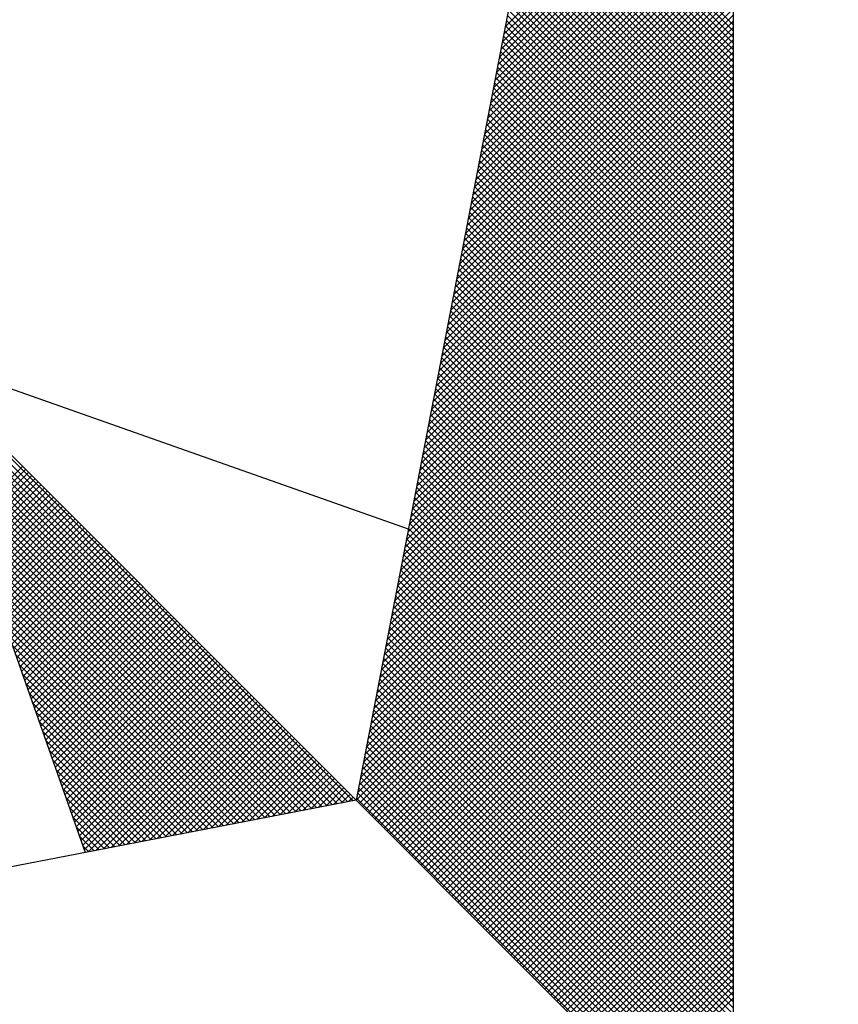
# Model space of a CAD drawing. Units: millimetres. Extents: x 187419 to 188950, y 1663715 to 1664792.
# Drawn here: x 188883 to 188887, y 1664066 to 1664071 of the extents above; entities that cross this region are included whole.
import ezdxf

# ---------------------------------------------------------------- set-up
doc = ezdxf.new("R2010")
doc.units = ezdxf.units.MM
doc.layers.add('NORTE', color=7, linetype='Continuous')

# ---------------------------------------------------------------- blocks, each defined once
blk = doc.blocks.new('*X35')
at = {"color": 0}
for p, q in [((182558.6884, 1662938.7955), (182559.3401, 1662939.4473)), ((182558.6841, 1662938.7736), (182559.3401, 1662939.4296)), ((182558.6757, 1662938.7298), (182559.3401, 1662939.3942)), ((182558.6799, 1662938.7517), (182559.3401, 1662939.4119)), ((182558.6715, 1662938.7079), (182559.3401, 1662939.3765)), ((182558.663, 1662938.6641), (182559.3401, 1662939.3412)), ((182558.6672, 1662938.686), (182559.3401, 1662939.3589)), ((182559.3401, 1662938.8007), (182558.7946, 1662939.3462)), ((182558.6546, 1662938.6203), (182559.3401, 1662939.3058)), ((182558.6588, 1662938.6422), (182559.3401, 1662939.3235)), ((182559.3401, 1662938.7653), (182558.7889, 1662939.3165)), ((182559.3401, 1662938.783), (182558.7917, 1662939.3313)), ((182558.6503, 1662938.5984), (182559.3401, 1662939.2882)), ((182559.3401, 1662938.7299), (182558.7832, 1662939.2869)), ((182559.3401, 1662938.7476), (182558.786, 1662939.3017)), ((182558.6419, 1662938.5546), (182559.3401, 1662939.2528)), ((182558.6461, 1662938.5765), (182559.3401, 1662939.2705)), ((182559.3401, 1662938.6946), (182558.7775, 1662939.2572)), ((182559.3401, 1662938.7123), (182558.7803, 1662939.2721)), ((182558.6377, 1662938.5327), (182559.3401, 1662939.2351)), ((182559.3401, 1662938.6592), (182558.7717, 1662939.2276)), ((182559.3401, 1662938.6769), (182558.7746, 1662939.2424)), ((182558.6292, 1662938.4889), (182559.3401, 1662939.1998)), ((182558.6334, 1662938.5108), (182559.3401, 1662939.2174)), ((182559.3401, 1662938.6239), (182558.766, 1662939.198)), ((182559.3401, 1662938.6416), (182558.7689, 1662939.2128)), ((182558.6207, 1662938.4451), (182559.3401, 1662939.1644)), ((182558.625, 1662938.467), (182559.3401, 1662939.1821)), ((182559.3401, 1662938.5885), (182558.7603, 1662939.1683)), ((182559.3401, 1662938.6062), (182558.7632, 1662939.1832)), ((182558.6165, 1662938.4232), (182559.3401, 1662939.1467)), ((182559.3401, 1662938.5532), (182558.7546, 1662939.1387)), ((182559.3401, 1662938.5708), (182558.7574, 1662939.1535)), ((182558.6081, 1662938.3793), (182559.3401, 1662939.1114)), ((182558.6123, 1662938.4012), (182559.3401, 1662939.1291)), ((182559.3401, 1662938.5178), (182558.7489, 1662939.1091)), ((182559.3401, 1662938.5355), (182558.7517, 1662939.1239)), ((182558.6038, 1662938.3574), (182559.3401, 1662939.0937)), ((182559.3401, 1662938.5001), (182558.746, 1662939.0942)), ((182558.5954, 1662938.3136), (182559.3401, 1662939.0583)), ((182558.5996, 1662938.3355), (182559.3401, 1662939.076)), ((182559.3401, 1662938.4648), (182558.7403, 1662939.0646)), ((182559.3401, 1662938.4825), (182558.7431, 1662939.0794)), ((182558.5912, 1662938.2917), (182559.3401, 1662939.0407)), ((182559.3401, 1662938.4294), (182558.7346, 1662939.035)), ((182559.3401, 1662938.4471), (182558.7374, 1662939.0498)), ((182558.5827, 1662938.2479), (182559.3401, 1662939.0053)), ((182558.5869, 1662938.2698), (182559.3401, 1662939.023)), ((182559.3401, 1662938.3941), (182558.7288, 1662939.0053)), ((182559.3401, 1662938.4117), (182558.7317, 1662939.0201)), ((182558.5743, 1662938.2041), (182559.3401, 1662938.97)), ((182558.5785, 1662938.226), (182559.3401, 1662938.9876)), ((182559.3401, 1662938.3587), (182558.7231, 1662938.9757)), ((182559.3401, 1662938.3764), (182558.726, 1662938.9905)), ((182558.57, 1662938.1822), (182559.3401, 1662938.9523)), ((182559.3401, 1662938.3234), (182558.7174, 1662938.9461)), ((182559.3401, 1662938.341), (182558.7203, 1662938.9609)), ((182558.5616, 1662938.1384), (182559.3401, 1662938.9169)), ((182558.5658, 1662938.1603), (182559.3401, 1662938.9346)), ((182559.3401, 1662938.288), (182558.7117, 1662938.9164)), ((182559.3401, 1662938.3057), (182558.7146, 1662938.9312)), ((182558.5574, 1662938.1165), (182559.3401, 1662938.8993)), ((182559.3401, 1662938.2526), (182558.706, 1662938.8868)), ((182559.3401, 1662938.2703), (182558.7088, 1662938.9016)), ((182558.5489, 1662938.0727), (182559.3401, 1662938.8639)), ((182558.5531, 1662938.0946), (182559.3401, 1662938.8816)), ((182559.3401, 1662938.2173), (182558.7003, 1662938.8571)), ((182559.3401, 1662938.235), (182558.7031, 1662938.872)), ((182558.5404, 1662938.0289), (182559.3401, 1662938.8285)), ((182558.5447, 1662938.0508), (182559.3401, 1662938.8462)), ((182559.3401, 1662938.1819), (182558.6945, 1662938.8275)), ((182559.3401, 1662938.1996), (182558.6974, 1662938.8423)), ((182558.5362, 1662938.007), (182559.3401, 1662938.8109)), ((182559.3401, 1662938.1643), (182558.6917, 1662938.8127)), ((182558.5278, 1662937.9632), (182559.3401, 1662938.7755)), ((182558.532, 1662937.9851), (182559.3401, 1662938.7932)), ((182559.3401, 1662938.1289), (182558.686, 1662938.783)), ((182559.3401, 1662938.1466), (182558.6888, 1662938.7979)), ((182558.5235, 1662937.9413), (182559.3401, 1662938.7578)), ((182559.3401, 1662938.0935), (182558.6802, 1662938.7534)), ((182559.3401, 1662938.1112), (182558.6831, 1662938.7682)), ((182558.5151, 1662937.8975), (182559.3401, 1662938.7225)), ((182558.5193, 1662937.9194), (182559.3401, 1662938.7402)), ((182559.3401, 1662938.0582), (182558.6745, 1662938.7238)), ((182559.3401, 1662938.0759), (182558.6774, 1662938.7386)), ((182558.5066, 1662937.8536), (182559.3401, 1662938.6871)), ((182558.5109, 1662937.8756), (182559.3401, 1662938.7048)), ((182559.3401, 1662938.0228), (182558.6688, 1662938.6941)), ((182559.3401, 1662938.0405), (182558.6717, 1662938.709)), ((182558.5024, 1662937.8317), (182559.3401, 1662938.6694)), ((182559.3401, 1662937.9875), (182558.6631, 1662938.6645)), ((182559.3401, 1662938.0052), (182558.6659, 1662938.6793)), ((182558.494, 1662937.7879), (182559.3401, 1662938.6341)), ((182558.4982, 1662937.8098), (182559.3401, 1662938.6518)), ((182559.3401, 1662937.9521), (182558.6574, 1662938.6349)), ((182559.3401, 1662937.9698), (182558.6602, 1662938.6497)), ((182558.4897, 1662937.766), (182559.3401, 1662938.6164)), ((182559.3401, 1662937.9168), (182558.6517, 1662938.6052)), ((182559.3401, 1662937.9344), (182558.6545, 1662938.62)), ((182558.4813, 1662937.7222), (182559.3401, 1662938.5811)), ((182558.4855, 1662937.7441), (182559.3401, 1662938.5987)), ((182559.3401, 1662937.8814), (182558.6459, 1662938.5756)), ((182559.3401, 1662937.8991), (182558.6488, 1662938.5904)), ((182558.4728, 1662937.6784), (182559.3401, 1662938.5457)), ((182558.4771, 1662937.7003), (182559.3401, 1662938.5634)), ((182559.3401, 1662937.8461), (182558.6402, 1662938.546)), ((182559.3401, 1662937.8637), (182558.6431, 1662938.5608)), ((182558.4686, 1662937.6565), (182559.3401, 1662938.528)), ((182559.3401, 1662937.8284), (182558.6374, 1662938.5311)), ((182558.4602, 1662937.6127), (182559.3401, 1662938.4927)), ((182558.4644, 1662937.6346), (182559.3401, 1662938.5103)), ((182559.3401, 1662937.793), (182558.6316, 1662938.5015)), ((182559.3401, 1662937.8107), (182558.6345, 1662938.5163)), ((182558.4559, 1662937.5908), (182559.3401, 1662938.475)), ((182559.3401, 1662937.7577), (182558.6259, 1662938.4719)), ((182559.3401, 1662937.7754), (182558.6288, 1662938.4867)), ((182558.4475, 1662937.547), (182559.3401, 1662938.4396)), ((182558.4517, 1662937.5689), (182559.3401, 1662938.4573)), ((182559.3401, 1662937.7223), (182558.6202, 1662938.4422)), ((182559.3401, 1662937.74), (182558.6231, 1662938.457)), ((182558.439, 1662937.5032), (182559.3401, 1662938.4043)), ((182558.4432, 1662937.5251), (182559.3401, 1662938.422)), ((182559.3401, 1662937.687), (182558.6145, 1662938.4126)), ((182559.3401, 1662937.7046), (182558.6173, 1662938.4274)), ((182558.4348, 1662937.4813), (182559.3401, 1662938.3866)), ((182559.3401, 1662937.6516), (182558.6088, 1662938.3829)), ((182559.3401, 1662937.6693), (182558.6116, 1662938.3978)), ((182558.4263, 1662937.4375), (182559.3401, 1662938.3512)), ((182558.4306, 1662937.4594), (182559.3401, 1662938.3689)), ((182559.3401, 1662937.6163), (182558.603, 1662938.3533)), ((182559.3401, 1662937.6339), (182558.6059, 1662938.3681)), ((182558.4221, 1662937.4156), (182559.3401, 1662938.3336)), ((182559.3401, 1662937.5809), (182558.5973, 1662938.3237)), ((182559.3401, 1662937.5986), (182558.6002, 1662938.3385)), ((182558.4137, 1662937.3718), (182559.3401, 1662938.2982)), ((182558.4179, 1662937.3937), (182559.3401, 1662938.3159)), ((182559.3401, 1662937.5455), (182558.5916, 1662938.294)), ((182559.3401, 1662937.5632), (182558.5945, 1662938.3089)), ((182558.4094, 1662937.3499), (182559.3401, 1662938.2805)), ((182559.3401, 1662937.5102), (182558.5859, 1662938.2644)), ((182559.3401, 1662937.5279), (182558.5887, 1662938.2792)), ((182558.401, 1662937.3061), (182559.3401, 1662938.2452)), ((182558.4052, 1662937.328), (182559.3401, 1662938.2629)), ((182559.3401, 1662937.4925), (182558.583, 1662938.2496)), ((182558.3925, 1662937.2622), (182559.3401, 1662938.2098)), ((182558.3968, 1662937.2841), (182559.3401, 1662938.2275)), ((182559.3401, 1662937.4572), (182558.5773, 1662938.2199)), ((182559.3401, 1662937.4748), (182558.5802, 1662938.2348)), ((182558.3883, 1662937.2403), (182559.3401, 1662938.1921)), ((182559.3401, 1662937.4218), (182558.5716, 1662938.1903)), ((182559.3401, 1662937.4395), (182558.5745, 1662938.2051)), ((182558.3799, 1662937.1965), (182559.3401, 1662938.1568)), ((182558.3841, 1662937.2184), (182559.3401, 1662938.1745)), ((182559.3401, 1662937.3864), (182558.5659, 1662938.1607)), ((182559.3401, 1662937.4041), (182558.5687, 1662938.1755)), ((182558.3756, 1662937.1746), (182559.3401, 1662938.1391)), ((182559.3401, 1662937.3511), (182558.5602, 1662938.131)), ((182559.3401, 1662937.3688), (182558.563, 1662938.1459)), ((182558.3672, 1662937.1308), (182559.3401, 1662938.1038)), ((182558.3714, 1662937.1527), (182559.3401, 1662938.1214)), ((182559.3401, 1662937.3157), (182558.5544, 1662938.1014)), ((182559.3401, 1662937.3334), (182558.5573, 1662938.1162)), ((182558.3587, 1662937.087), (182559.3401, 1662938.0684)), ((182558.3629, 1662937.1089), (182559.3401, 1662938.0861)), ((182559.3401, 1662937.2804), (182558.5487, 1662938.0718)), ((182559.3401, 1662937.2981), (182558.5516, 1662938.0866)), ((182558.3545, 1662937.0651), (182559.3401, 1662938.0507)), ((182559.3401, 1662937.245), (182558.543, 1662938.0421)), ((182559.3401, 1662937.2627), (182558.5459, 1662938.0569)), ((182558.346, 1662937.0213), (182559.3401, 1662938.0154)), ((182558.3503, 1662937.0432), (182559.3401, 1662938.033)), ((182559.3401, 1662937.2097), (182558.5373, 1662938.0125)), ((182559.3401, 1662937.2273), (182558.5401, 1662938.0273)), ((182558.3418, 1662936.9994), (182559.3401, 1662937.9977)), ((182559.3401, 1662937.1743), (182558.5316, 1662937.9828)), ((182559.3401, 1662937.192), (182558.5344, 1662937.9977)), ((182558.3334, 1662936.9556), (182559.3401, 1662937.9623)), ((182558.3376, 1662936.9775), (182559.3401, 1662937.98)), ((182559.3401, 1662937.1566), (182558.5287, 1662937.968)), ((182558.3249, 1662936.9118), (182559.3401, 1662937.927)), ((182558.3291, 1662936.9337), (182559.3401, 1662937.9447)), ((182559.3401, 1662937.1213), (182558.523, 1662937.9384)), ((182559.3401, 1662937.139), (182558.5258, 1662937.9532)), ((182558.3207, 1662936.8899), (182559.3401, 1662937.9093)), ((182559.3401, 1662937.0859), (182558.5173, 1662937.9088)), ((182559.3401, 1662937.1036), (182558.5201, 1662937.9236)), ((182558.3122, 1662936.8461), (182559.3401, 1662937.8739)), ((182558.3165, 1662936.868), (182559.3401, 1662937.8916)), ((182559.3401, 1662937.0506), (182558.5116, 1662937.8791)), ((182559.3401, 1662937.0682), (182558.5144, 1662937.8939)), ((182558.253, 1662936.582), (182556.9881, 1662937.8469)), ((182558.308, 1662936.8242), (182559.3401, 1662937.8563)), ((182559.3401, 1662937.0152), (182558.5058, 1662937.8495)), ((182559.3401, 1662937.0329), (182558.5087, 1662937.8643)), ((182558.2382, 1662936.5792), (182556.9978, 1662937.8196)), ((182558.2996, 1662936.7804), (182559.3401, 1662937.8209)), ((182558.3038, 1662936.8023), (182559.3401, 1662937.8386)), ((182559.3401, 1662936.9799), (182558.5001, 1662937.8198)), ((182559.3401, 1662936.9975), (182558.503, 1662937.8347)), ((182558.2234, 1662936.5763), (182557.0074, 1662937.7922)), ((182558.2911, 1662936.7366), (182559.3401, 1662937.7856)), ((182558.2953, 1662936.7585), (182559.3401, 1662937.8032)), ((182559.3401, 1662936.9445), (182558.4944, 1662937.7902)), ((182559.3401, 1662936.9622), (182558.4973, 1662937.805)), ((182558.2085, 1662936.5735), (182557.0171, 1662937.7649)), ((182558.2869, 1662936.7146), (182559.3401, 1662937.7679)), ((182559.3401, 1662936.9091), (182558.4887, 1662937.7606)), ((182559.3401, 1662936.9268), (182558.4915, 1662937.7754)), ((182558.1937, 1662936.5706), (182557.0267, 1662937.7376)), ((182558.2784, 1662936.6708), (182559.3401, 1662937.7325)), ((182558.2826, 1662936.6927), (182559.3401, 1662937.7502)), ((182559.3401, 1662936.8738), (182558.483, 1662937.7309)), ((182559.3401, 1662936.8915), (182558.4858, 1662937.7458)), ((182558.1789, 1662936.5677), (182557.0364, 1662937.7103)), ((182558.2742, 1662936.6489), (182559.3401, 1662937.7148)), ((182559.3401, 1662936.8384), (182558.4772, 1662937.7013)), ((182559.3401, 1662936.8561), (182558.4801, 1662937.7161)), ((182558.1641, 1662936.5649), (182557.046, 1662937.6829)), ((182558.2657, 1662936.6051), (182559.3401, 1662937.6795)), ((182558.27, 1662936.627), (182559.3401, 1662937.6972)), ((182559.3401, 1662936.8208), (182558.4744, 1662937.6865)), ((182558.1493, 1662936.562), (182557.0557, 1662937.6556)), ((182558.2618, 1662936.5835), (182559.3401, 1662937.6618)), ((182558.2706, 1662936.5747), (182559.3401, 1662937.6441)), ((182559.3401, 1662936.7854), (182558.4687, 1662937.6568)), ((182559.3401, 1662936.8031), (182558.4715, 1662937.6717)), ((182558.1345, 1662936.5592), (182557.0653, 1662937.6283)), ((182558.2795, 1662936.5658), (182559.3401, 1662937.6265)), ((182559.3401, 1662936.75), (182558.4629, 1662937.6272)), ((182559.3401, 1662936.7677), (182558.4658, 1662937.642)), ((182558.1196, 1662936.5563), (182557.075, 1662937.601)), ((182558.2883, 1662936.557), (182559.3401, 1662937.6088)), ((182558.2972, 1662936.5481), (182559.3401, 1662937.5911)), ((182559.3401, 1662936.7147), (182558.4572, 1662937.5976)), ((182559.3401, 1662936.7324), (182558.4601, 1662937.6124)), ((182558.1048, 1662936.5534), (182557.0846, 1662937.5736)), ((182558.306, 1662936.5393), (182559.3401, 1662937.5734)), ((182559.3401, 1662936.6793), (182558.4515, 1662937.5679)), ((182559.3401, 1662936.697), (182558.4544, 1662937.5827)), ((182558.09, 1662936.5506), (182557.0943, 1662937.5463)), ((182557.152, 1662937.3829), (182557.3072, 1662937.5381)), ((182558.3148, 1662936.5305), (182559.3401, 1662937.5557)), ((182558.3237, 1662936.5216), (182559.3401, 1662937.5381)), ((182559.3401, 1662936.644), (182558.4458, 1662937.5383)), ((182559.3401, 1662936.6617), (182558.4487, 1662937.5531)), ((182558.0752, 1662936.5477), (182557.1039, 1662937.519)), ((182557.1566, 1662937.3698), (182557.316, 1662937.5293)), ((182557.1612, 1662937.3567), (182557.3249, 1662937.5204)), ((182557.1658, 1662937.3437), (182557.3337, 1662937.5116)), ((182558.3325, 1662936.5128), (182559.3401, 1662937.5204)), ((182559.3401, 1662936.6086), (182558.4401, 1662937.5087)), ((182559.3401, 1662936.6263), (182558.4429, 1662937.5235)), ((182558.0604, 1662936.5449), (182557.1136, 1662937.4917)), ((182557.1704, 1662937.3306), (182557.3426, 1662937.5027)), ((182557.175, 1662937.3175), (182557.3514, 1662937.4939)), ((182557.1796, 1662937.3045), (182557.3602, 1662937.4851)), ((182557.1843, 1662937.2914), (182557.3691, 1662937.4762)), ((182558.3413, 1662936.504), (182559.3401, 1662937.5027)), ((182558.3502, 1662936.4951), (182559.3401, 1662937.485)), ((182559.3401, 1662936.5733), (182558.4344, 1662937.479)), ((182559.3401, 1662936.5909), (182558.4372, 1662937.4938)), ((182558.0455, 1662936.542), (182557.1232, 1662937.4644)), ((182557.1889, 1662937.2783), (182557.3779, 1662937.4674)), ((182557.1935, 1662937.2653), (182557.3868, 1662937.4585)), ((182557.1981, 1662937.2522), (182557.3956, 1662937.4497)), ((182558.359, 1662936.4863), (182559.3401, 1662937.4674)), ((182558.3679, 1662936.4774), (182559.3401, 1662937.4497)), ((182559.3401, 1662936.5379), (182558.4286, 1662937.4494)), ((182559.3401, 1662936.5556), (182558.4315, 1662937.4642)), ((182558.0307, 1662936.5391), (182557.1328, 1662937.437)), ((182557.2027, 1662937.2391), (182557.4044, 1662937.4409)), ((182557.2073, 1662937.2261), (182557.4133, 1662937.432)), ((182557.2119, 1662937.213), (182557.4221, 1662937.4232)), ((182558.3767, 1662936.4686), (182559.3401, 1662937.432)), ((182559.3401, 1662936.5026), (182558.4229, 1662937.4197)), ((182559.3401, 1662936.5202), (182558.4258, 1662937.4346)), ((182558.0159, 1662936.5363), (182557.1425, 1662937.4097)), ((182557.2165, 1662937.2), (182557.4309, 1662937.4144)), ((182557.2212, 1662937.1869), (182557.4398, 1662937.4055)), ((182557.2258, 1662937.1738), (182557.4486, 1662937.3967)), ((182558.3855, 1662936.4598), (182559.3401, 1662937.4143)), ((182558.3944, 1662936.4509), (182559.3401, 1662937.3966)), ((182559.3401, 1662936.4849), (182558.4201, 1662937.4049)), ((182558.0011, 1662936.5334), (182557.1521, 1662937.3824)), ((182557.2304, 1662937.1608), (182557.4575, 1662937.3878)), ((182557.235, 1662937.1477), (182557.4663, 1662937.379)), ((182557.2396, 1662937.1346), (182557.4751, 1662937.3702)), ((182558.4032, 1662936.4421), (182559.3401, 1662937.379)), ((182559.3401, 1662936.4495), (182558.4143, 1662937.3753)), ((182559.3401, 1662936.4672), (182558.4172, 1662937.3901)), ((182557.9863, 1662936.5306), (182557.1618, 1662937.3551)), ((182557.2442, 1662937.1216), (182557.484, 1662937.3613)), ((182557.2488, 1662937.1085), (182557.4928, 1662937.3525)), ((182557.2534, 1662937.0954), (182557.5017, 1662937.3436)), ((182557.2581, 1662937.0824), (182557.5105, 1662937.3348)), ((182559.3401, 1662936.4142), (182558.4086, 1662937.3457)), ((182559.3401, 1662936.4318), (182558.4115, 1662937.3605)), ((182558.4121, 1662936.4332), (182559.3401, 1662937.3613)), ((182558.4209, 1662936.4244), (182559.3401, 1662937.3436)), ((182557.9715, 1662936.5277), (182557.1714, 1662937.3277)), ((182557.2627, 1662937.0693), (182557.5193, 1662937.326)), ((182557.2673, 1662937.0562), (182557.5282, 1662937.3171)), ((182557.2719, 1662937.0432), (182557.537, 1662937.3083)), ((182559.3401, 1662936.3788), (182558.4029, 1662937.316)), ((182559.3401, 1662936.3965), (182558.4058, 1662937.3308)), ((182558.4297, 1662936.4156), (182559.3401, 1662937.3259)), ((182558.4386, 1662936.4067), (182559.3401, 1662937.3083)), ((182557.9566, 1662936.5248), (182557.1811, 1662937.3004)), ((182557.2765, 1662937.0301), (182557.5459, 1662937.2994)), ((182557.2811, 1662937.017), (182557.5547, 1662937.2906)), ((182557.2857, 1662937.004), (182557.5635, 1662937.2818)), ((182559.3401, 1662936.3435), (182558.3972, 1662937.2864)), ((182559.3401, 1662936.3611), (182558.4, 1662937.3012)), ((182558.4474, 1662936.3979), (182559.3401, 1662937.2906)), ((182557.9418, 1662936.522), (182557.1907, 1662937.2731)), ((182557.2903, 1662936.9909), (182557.5724, 1662937.2729)), ((182557.295, 1662936.9778), (182557.5812, 1662937.2641)), ((182557.2996, 1662936.9648), (182557.59, 1662937.2553)), ((182559.3401, 1662936.3081), (182558.3915, 1662937.2567)), ((182559.3401, 1662936.3258), (182558.3943, 1662937.2716)), ((182558.4563, 1662936.389), (182559.3401, 1662937.2729)), ((182558.4651, 1662936.3802), (182559.3401, 1662937.2552)), ((182557.927, 1662936.5191), (182557.2004, 1662937.2458)), ((182557.3042, 1662936.9517), (182557.5989, 1662937.2464)), ((182557.3088, 1662936.9387), (182557.6077, 1662937.2376)), ((182557.3134, 1662936.9256), (182557.6166, 1662937.2287)), ((182559.3401, 1662936.2727), (182558.3858, 1662937.2271)), ((182559.3401, 1662936.2904), (182558.3886, 1662937.2419)), ((182558.4739, 1662936.3714), (182559.3401, 1662937.2375)), ((182557.9122, 1662936.5163), (182557.21, 1662937.2184)), ((182557.318, 1662936.9125), (182557.6254, 1662937.2199)), ((182557.3226, 1662936.8995), (182557.6342, 1662937.2111)), ((182557.3272, 1662936.8864), (182557.6431, 1662937.2022)), ((182559.3401, 1662936.2374), (182558.38, 1662937.1975)), ((182559.3401, 1662936.2551), (182558.3829, 1662937.2123)), ((182558.4828, 1662936.3625), (182559.3401, 1662937.2199)), ((182558.4916, 1662936.3537), (182559.3401, 1662937.2022)), ((182557.8974, 1662936.5134), (182557.2197, 1662937.1911)), ((182557.3319, 1662936.8733), (182557.6519, 1662937.1934)), ((182557.3365, 1662936.8603), (182557.6608, 1662937.1845)), ((182557.3411, 1662936.8472), (182557.6696, 1662937.1757)), ((182557.3457, 1662936.8341), (182557.6784, 1662937.1669)), ((182559.3401, 1662936.202), (182558.3743, 1662937.1678)), ((182559.3401, 1662936.2197), (182558.3772, 1662937.1826)), ((182558.5004, 1662936.3449), (182559.3401, 1662937.1845)), ((182558.5093, 1662936.336), (182559.3401, 1662937.1668)), ((182557.8825, 1662936.5106), (182557.2293, 1662937.1638)), ((182557.3503, 1662936.8211), (182557.6873, 1662937.158)), ((182557.3549, 1662936.808), (182557.6961, 1662937.1492)), ((182557.3595, 1662936.7949), (182557.705, 1662937.1403)), ((182559.3401, 1662936.1667), (182558.3686, 1662937.1382)), ((182559.3401, 1662936.1844), (182558.3715, 1662937.153)), ((182558.5181, 1662936.3272), (182559.3401, 1662937.1492)), ((182557.8677, 1662936.5077), (182557.239, 1662937.1365)), ((182557.3641, 1662936.7819), (182557.7138, 1662937.1315)), ((182557.3688, 1662936.7688), (182557.7226, 1662937.1227)), ((182557.3734, 1662936.7557), (182557.7315, 1662937.1138)), ((182559.3401, 1662936.149), (182558.3657, 1662937.1234)), ((182558.527, 1662936.3183), (182559.3401, 1662937.1315)), ((182558.5358, 1662936.3095), (182559.3401, 1662937.1138)), ((182557.8529, 1662936.5048), (182557.2486, 1662937.1091)), ((182557.8381, 1662936.502), (182557.2583, 1662937.0818)), ((182557.378, 1662936.7427), (182557.7403, 1662937.105)), ((182557.3826, 1662936.7296), (182557.7491, 1662937.0962)), ((182557.3872, 1662936.7165), (182557.758, 1662937.0873)), ((182559.3401, 1662936.1136), (182558.36, 1662937.0937)), ((182559.3401, 1662936.1313), (182558.3629, 1662937.1086)), ((182558.5446, 1662936.3007), (182559.3401, 1662937.0961)), ((182557.8233, 1662936.4991), (182557.2679, 1662937.0545)), ((182557.3918, 1662936.7035), (182557.7668, 1662937.0785)), ((182557.3964, 1662936.6904), (182557.7757, 1662937.0696)), ((182557.401, 1662936.6774), (182557.7845, 1662937.0608)), ((182559.3401, 1662936.0783), (182558.3543, 1662937.0641)), ((182559.3401, 1662936.096), (182558.3572, 1662937.0789)), ((182558.5535, 1662936.2918), (182559.3401, 1662937.0785)), ((182558.5623, 1662936.283), (182559.3401, 1662937.0608)), ((182557.8084, 1662936.4963), (182557.2776, 1662937.0272)), ((182557.4057, 1662936.6643), (182557.7933, 1662937.052)), ((182557.4103, 1662936.6512), (182557.8022, 1662937.0431)), ((182557.4149, 1662936.6382), (182557.811, 1662937.0343)), ((182557.4195, 1662936.6251), (182557.8199, 1662937.0254)), ((182559.3401, 1662936.0429), (182558.3486, 1662937.0345)), ((182559.3401, 1662936.0606), (182558.3514, 1662937.0493)), ((182558.5712, 1662936.2741), (182559.3401, 1662937.0431)), ((182558.58, 1662936.2653), (182559.3401, 1662937.0254)), ((182557.7936, 1662936.4934), (182557.2872, 1662936.9998)), ((182557.4241, 1662936.612), (182557.8287, 1662937.0166)), ((182557.4287, 1662936.599), (182557.8375, 1662937.0078)), ((182557.4333, 1662936.5859), (182557.8464, 1662936.9989)), ((182559.3401, 1662936.0076), (182558.3429, 1662937.0048)), ((182559.3401, 1662936.0253), (182558.3457, 1662937.0196)), ((182558.5888, 1662936.2565), (182559.3401, 1662937.0077)), ((182557.7788, 1662936.4905), (182557.2968, 1662936.9725)), ((182557.438, 1662936.5728), (182557.8552, 1662936.9901)), ((182557.4426, 1662936.5598), (182557.864, 1662936.9813)), ((182557.4472, 1662936.5467), (182557.8729, 1662936.9724)), ((182559.3401, 1662935.9722), (182558.3371, 1662936.9752)), ((182559.3401, 1662935.9899), (182558.34, 1662936.99)), ((182558.5977, 1662936.2476), (182559.3401, 1662936.9901)), ((182558.6065, 1662936.2388), (182559.3401, 1662936.9724)), ((182557.764, 1662936.4877), (182557.3065, 1662936.9452)), ((182557.4518, 1662936.5336), (182557.8817, 1662936.9636)), ((182557.4564, 1662936.5206), (182557.8906, 1662936.9547)), ((182557.461, 1662936.5075), (182557.8994, 1662936.9459)), ((182559.3401, 1662935.9369), (182558.3314, 1662936.9456)), ((182559.3401, 1662935.9546), (182558.3343, 1662936.9604)), ((182558.6154, 1662936.2299), (182559.3401, 1662936.9547)), ((182557.7492, 1662936.4848), (182557.3161, 1662936.9179)), ((182557.4656, 1662936.4944), (182557.9082, 1662936.9371)), ((182557.4702, 1662936.4814), (182557.9171, 1662936.9282)), ((182557.4749, 1662936.4683), (182557.9259, 1662936.9194)), ((182559.3401, 1662935.9015), (182558.3257, 1662936.9159)), ((182559.3401, 1662935.9192), (182558.3286, 1662936.9307)), ((182558.6242, 1662936.2211), (182559.3401, 1662936.937)), ((182558.633, 1662936.2123), (182559.3401, 1662936.9194)), ((182557.7344, 1662936.482), (182557.3258, 1662936.8905)), ((182557.4795, 1662936.4552), (182557.9348, 1662936.9105)), ((182557.4841, 1662936.4422), (182557.9436, 1662936.9017)), ((182557.4954, 1662936.4359), (182557.9524, 1662936.8929)), ((182559.3401, 1662935.8662), (182558.32, 1662936.8863)), ((182559.3401, 1662935.8838), (182558.3228, 1662936.9011)), ((182558.6419, 1662936.2034), (182559.3401, 1662936.9017)), ((182557.7195, 1662936.4791), (182557.3354, 1662936.8632)), ((182557.5173, 1662936.4401), (182557.9613, 1662936.884)), ((182557.5392, 1662936.4443), (182557.9701, 1662936.8752)), ((182557.5612, 1662936.4485), (182557.979, 1662936.8663)), ((182557.5831, 1662936.4528), (182557.9878, 1662936.8575)), ((182559.3401, 1662935.8308), (182558.3143, 1662936.8566)), ((182559.3401, 1662935.8485), (182558.3171, 1662936.8715)), ((182558.6507, 1662936.1946), (182559.3401, 1662936.884)), ((182558.6595, 1662936.1858), (182559.3401, 1662936.8663)), ((182557.7047, 1662936.4762), (182557.3451, 1662936.8359)), ((182557.605, 1662936.457), (182557.9966, 1662936.8487)), ((182557.6269, 1662936.4612), (182558.0055, 1662936.8398)), ((182557.6488, 1662936.4654), (182558.0143, 1662936.831)), ((182559.3401, 1662935.8131), (182558.3114, 1662936.8418)), ((182558.6684, 1662936.1769), (182559.3401, 1662936.8486)), ((182558.6772, 1662936.1681), (182559.3401, 1662936.831)), ((182557.6899, 1662936.4734), (182557.3547, 1662936.8086)), ((182557.6707, 1662936.4697), (182558.0231, 1662936.8222)), ((182557.6926, 1662936.4739), (182558.032, 1662936.8133)), ((182557.7145, 1662936.4781), (182558.0408, 1662936.8045)), ((182559.3401, 1662935.7778), (182558.3057, 1662936.8122)), ((182559.3401, 1662935.7955), (182558.3086, 1662936.827)), ((182558.6861, 1662936.1592), (182559.3401, 1662936.8133)), ((182557.6751, 1662936.4705), (182557.3644, 1662936.7812)), ((182557.7364, 1662936.4824), (182558.0497, 1662936.7956)), ((182557.7583, 1662936.4866), (182558.0585, 1662936.7868)), ((182557.7802, 1662936.4908), (182558.0673, 1662936.778)), ((182559.3401, 1662935.7424), (182558.3, 1662936.7825)), ((182559.3401, 1662935.7601), (182558.3028, 1662936.7974)), ((182558.6949, 1662936.1504), (182559.3401, 1662936.7956)), ((182558.7037, 1662936.1416), (182559.3401, 1662936.7779)), ((182557.6603, 1662936.4677), (182557.374, 1662936.7539)), ((182557.8021, 1662936.495), (182558.0762, 1662936.7691)), ((182557.824, 1662936.4993), (182558.085, 1662936.7603)), ((182557.8459, 1662936.5035), (182558.0939, 1662936.7514)), ((182559.3401, 1662935.7071), (182558.2943, 1662936.7529)), ((182559.3401, 1662935.7247), (182558.2971, 1662936.7677)), ((182558.7126, 1662936.1327), (182559.3401, 1662936.7603)), ((182557.6454, 1662936.4648), (182557.3837, 1662936.7266)), ((182557.8678, 1662936.5077), (182558.1027, 1662936.7426)), ((182557.8897, 1662936.5119), (182558.1115, 1662936.7338)), ((182557.9116, 1662936.5162), (182558.1204, 1662936.7249)), ((182557.9335, 1662936.5204), (182558.1292, 1662936.7161)), ((182559.3401, 1662935.6717), (182558.2885, 1662936.7233)), ((182559.3401, 1662935.6894), (182558.2914, 1662936.7381)), ((182558.7214, 1662936.1239), (182559.3401, 1662936.7426)), ((182558.7303, 1662936.115), (182559.3401, 1662936.7249)), ((182557.6306, 1662936.4619), (182557.3933, 1662936.6993)), ((182557.9554, 1662936.5246), (182558.1381, 1662936.7072)), ((182557.9773, 1662936.5288), (182558.1469, 1662936.6984)), ((182557.9992, 1662936.5331), (182558.1557, 1662936.6896)), ((182559.3401, 1662935.6364), (182558.2828, 1662936.6936)), ((182559.3401, 1662935.654), (182558.2857, 1662936.7085)), ((182558.7391, 1662936.1062), (182559.3401, 1662936.7072)), ((182558.7479, 1662936.0974), (182559.3401, 1662936.6895)), ((182557.6158, 1662936.4591), (182557.403, 1662936.6719)), ((182558.0211, 1662936.5373), (182558.1646, 1662936.6807)), ((182558.043, 1662936.5415), (182558.1734, 1662936.6719)), ((182558.0649, 1662936.5457), (182558.1822, 1662936.6631)), ((182559.3401, 1662935.601), (182558.2771, 1662936.664)), ((182559.3401, 1662935.6187), (182558.28, 1662936.6788)), ((182558.7568, 1662936.0885), (182559.3401, 1662936.6719)), ((182557.601, 1662936.4562), (182557.4126, 1662936.6446)), ((182558.0868, 1662936.55), (182558.1911, 1662936.6542)), ((182558.1087, 1662936.5542), (182558.1999, 1662936.6454)), ((182558.1307, 1662936.5584), (182558.2088, 1662936.6365)), ((182559.3401, 1662935.5656), (182558.2714, 1662936.6344)), ((182559.3401, 1662935.5833), (182558.2742, 1662936.6492)), ((182558.7656, 1662936.0797), (182559.3401, 1662936.6542)), ((182558.7744, 1662936.0709), (182559.3401, 1662936.6365)), ((182557.5862, 1662936.4534), (182557.4223, 1662936.6173)), ((182558.1526, 1662936.5627), (182558.2176, 1662936.6277)), ((182558.1745, 1662936.5669), (182558.2264, 1662936.6189)), ((182558.1964, 1662936.5711), (182558.2353, 1662936.61)), ((182559.3401, 1662935.5303), (182558.2657, 1662936.6047)), ((182559.3401, 1662935.548), (182558.2685, 1662936.6195)), ((182558.7833, 1662936.062), (182559.3401, 1662936.6188)), ((182557.5714, 1662936.4505), (182557.4319, 1662936.59)), ((182558.2183, 1662936.5753), (182558.2441, 1662936.6012)), ((182558.2402, 1662936.5796), (182558.253, 1662936.5923)), ((182559.3401, 1662935.5126), (182558.2628, 1662936.5899)), ((182558.7921, 1662936.0532), (182559.3401, 1662936.6012)), ((182558.801, 1662936.0443), (182559.3401, 1662936.5835)), ((182557.5565, 1662936.4477), (182557.4415, 1662936.5626)), ((182558.8098, 1662936.0355), (182559.3401, 1662936.5658)), ((182558.8186, 1662936.0267), (182559.3401, 1662936.5481)), ((182557.5417, 1662936.4448), (182557.4512, 1662936.5353)), ((182558.8275, 1662936.0178), (182559.3401, 1662936.5304)), ((182557.5269, 1662936.4419), (182557.4608, 1662936.508)), ((182558.8363, 1662936.009), (182559.3401, 1662936.5128)), ((182558.8452, 1662936.0001), (182559.3401, 1662936.4951)), ((182557.5121, 1662936.4391), (182557.4705, 1662936.4807)), ((182558.854, 1662935.9913), (182559.3401, 1662936.4774)), ((182557.4973, 1662936.4362), (182557.4801, 1662936.4533)), ((182558.8628, 1662935.9825), (182559.3401, 1662936.4597)), ((182558.8717, 1662935.9736), (182559.3401, 1662936.4421)), ((182558.8805, 1662935.9648), (182559.3401, 1662936.4244)), ((182558.8894, 1662935.9559), (182559.3401, 1662936.4067)), ((182558.8982, 1662935.9471), (182559.3401, 1662936.389)), ((182558.907, 1662935.9383), (182559.3401, 1662936.3713)), ((182558.9159, 1662935.9294), (182559.3401, 1662936.3537)), ((182558.9247, 1662935.9206), (182559.3401, 1662936.336)), ((182558.9335, 1662935.9118), (182559.3401, 1662936.3183)), ((182558.9424, 1662935.9029), (182559.3401, 1662936.3006)), ((182558.9512, 1662935.8941), (182559.3401, 1662936.283)), ((182558.9601, 1662935.8852), (182559.3401, 1662936.2653)), ((182558.9689, 1662935.8764), (182559.3401, 1662936.2476)), ((182558.9777, 1662935.8676), (182559.3401, 1662936.2299)), ((182558.9866, 1662935.8587), (182559.3401, 1662936.2122)), ((182558.9954, 1662935.8499), (182559.3401, 1662936.1946)), ((182559.0043, 1662935.841), (182559.3401, 1662936.1769)), ((182559.0131, 1662935.8322), (182559.3401, 1662936.1592)), ((182559.0219, 1662935.8234), (182559.3401, 1662936.1415)), ((182559.0308, 1662935.8145), (182559.3401, 1662936.1239)), ((182559.0396, 1662935.8057), (182559.3401, 1662936.1062)), ((182559.0485, 1662935.7968), (182559.3401, 1662936.0885)), ((182559.0573, 1662935.788), (182559.3401, 1662936.0708)), ((182559.0661, 1662935.7792), (182559.3401, 1662936.0531)), ((182559.075, 1662935.7703), (182559.3401, 1662936.0355)), ((182559.0838, 1662935.7615), (182559.3401, 1662936.0178))]:
    blk.add_line(p, q, dxfattribs=at)
blk = doc.blocks.new('NORTEGEO')
at = {"layer": 'NORTE', "color": 7}
for p, q in [((0, 6.6682), (-1.0785, 1.0785)), ((0, 6.6682), (0, -6.6682)), ((-2.3576, 2.3576), (-1.8532, 0.929)), ((-0.929, 1.8532), (-2.3576, 2.3576)), ((-2.3576, 2.3576), (2.3576, -2.3576)), ((-1.0785, 1.0785), (-6.6682, 0))]:
    blk.add_line(p, q, dxfattribs=at)
at = {"layer": 'NORTE'}
blk.add_blockref('*X35', (-182559.3401, -1662935.5052), dxfattribs=at)

msp = doc.modelspace()

# ---------------------------------------------------------------- block references
at = {"layer": 'NORTE', "ltscale": 0.75, "xscale": 1.790037972852588, "yscale": 1.790037972852588, "zscale": 1.790037972954514}
msp.add_blockref('NORTEGEO', (188886.4271, 1664065.0466), dxfattribs=at)

doc.saveas('drawing.dxf')
